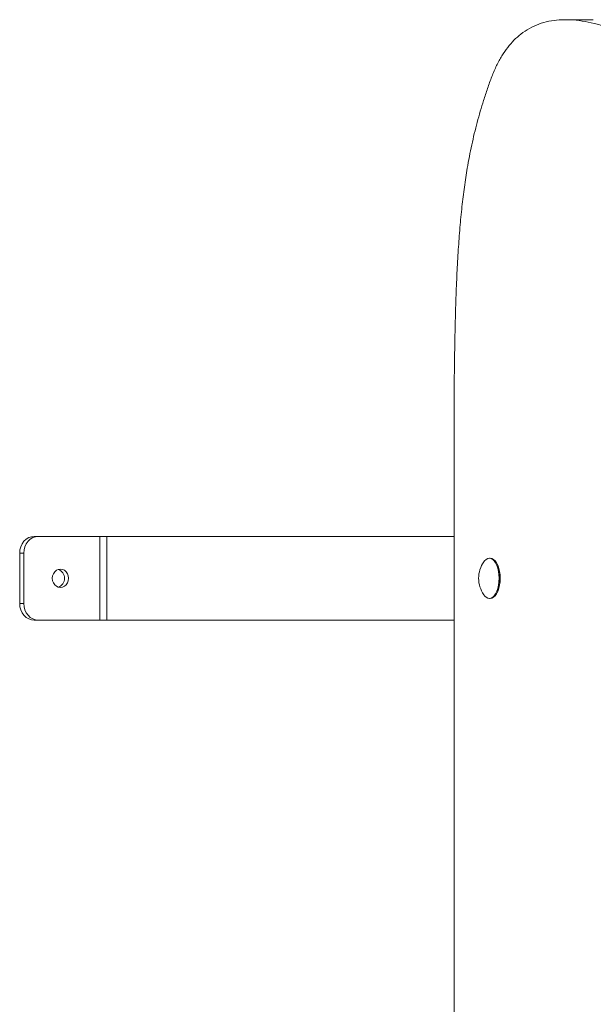
# Model space of a CAD drawing. Units: millimetres. Extents: x 749.78 to 758.98, y 500.14 to 509.84.
# Drawn here: x 750.68 to 751.03, y 504.62 to 505.21 of the extents above; entities that cross this region are included whole.
import ezdxf

# ---------------------------------------------------------------- set-up
doc = ezdxf.new("R2010")
doc.units = ezdxf.units.MM

# ---------------------------------------------------------------- blocks, each defined once
blk = doc.blocks.new('asd')
at = {"color": 7, "linetype": 'Continuous', "lineweight": 15}
for p, q in [((751.02616, 505.20736), (751.00954, 505.20736)), ((750.94315, 504.25026), (750.94315, 504.99028)), ((750.69254, 504.89928), (750.69496, 504.89928)), ((750.69496, 504.89928), (750.7317, 504.89928)), ((750.7317, 504.84928), (750.7317, 504.89928)), ((750.7317, 504.89928), (750.73578, 504.89928)), ((750.73578, 504.89928), (750.73578, 504.84928)), ((750.94315, 504.89928), (750.73578, 504.89928)), ((750.68622, 504.88928), (750.68379, 504.88928)), ((750.68379, 504.85928), (750.68379, 504.88928)), ((750.68622, 504.85928), (750.68622, 504.88928)), ((750.96461, 504.88628), (750.96412, 504.88628)), ((750.96808, 504.88393), (750.96784, 504.88427)), ((750.96784, 504.86429), (750.96808, 504.86462)), ((750.68379, 504.85928), (750.68622, 504.85928)), ((750.96412, 504.86228), (750.96461, 504.86228)), ((750.69496, 504.84928), (750.69254, 504.84928)), ((750.7317, 504.84928), (750.69496, 504.84928)), ((750.73578, 504.84928), (750.7317, 504.84928)), ((750.73578, 504.84928), (750.94315, 504.84928))]:
    blk.add_line(p, q, dxfattribs=at)
at = {"color": 7, "linetype": 'Continuous', "lineweight": 15, "flags": 128}
for points in [[(750.68379, 504.88928), (750.68396, 504.89123), (750.68446, 504.89311), (750.68527, 504.89484), (750.68635, 504.89635), (750.68768, 504.89759), (750.68919, 504.89852), (750.69083, 504.89909), (750.69254, 504.89928)], [(750.69496, 504.89928), (750.69326, 504.89909), (750.69162, 504.89852), (750.6901, 504.89759), (750.68878, 504.89635), (750.68769, 504.89484), (750.68688, 504.89311), (750.68638, 504.89123), (750.68622, 504.88928)], [(750.96412, 504.86228), (750.96513, 504.86246), (750.96611, 504.863), (750.96703, 504.86389), (750.96786, 504.86509), (750.96858, 504.86657), (750.96916, 504.86828), (750.96959, 504.87017), (750.96985, 504.8722), (750.96994, 504.87428), (750.96985, 504.87636), (750.96959, 504.87838), (750.96916, 504.88028), (750.96858, 504.88199), (750.96786, 504.88347), (750.96703, 504.88467), (750.96611, 504.88556), (750.96513, 504.8861), (750.96412, 504.88628), (750.96311, 504.8861), (750.96213, 504.88556), (750.96121, 504.88467), (750.96077, 504.88409)], [(750.96461, 504.86228), (750.96562, 504.86246), (750.9666, 504.863), (750.96752, 504.86389), (750.96835, 504.86509), (750.96907, 504.86657), (750.96965, 504.86828), (750.97008, 504.87017), (750.97034, 504.8722), (750.97043, 504.87428), (750.97034, 504.87636), (750.97008, 504.87838), (750.96965, 504.88028), (750.96907, 504.88199), (750.96835, 504.88347), (750.96752, 504.88467), (750.9666, 504.88556), (750.96562, 504.8861), (750.96461, 504.88628), (750.96461, 504.88628)], [(750.96808, 504.88393), (750.96858, 504.88317), (750.96927, 504.88174), (750.96983, 504.88008), (750.97025, 504.87825), (750.9705, 504.87629), (750.97059, 504.87428), (750.9705, 504.87226), (750.97025, 504.87031), (750.96983, 504.86848), (750.96927, 504.86682), (750.96858, 504.86539), (750.96808, 504.86462)], [(750.70327, 504.87428), (750.70344, 504.87286), (750.70392, 504.87153), (750.70468, 504.87039), (750.70568, 504.86952), (750.70684, 504.86897), (750.70808, 504.86878), (750.70933, 504.86897), (750.71049, 504.86952), (750.71148, 504.87039), (750.71225, 504.87153), (750.71273, 504.87286), (750.71289, 504.87428), (750.71273, 504.8757), (750.71225, 504.87703), (750.71148, 504.87817), (750.71049, 504.87904), (750.70933, 504.87959), (750.70808, 504.87978), (750.70684, 504.87959), (750.70568, 504.87904), (750.70468, 504.87817), (750.70392, 504.87703), (750.70344, 504.8757), (750.70327, 504.87428)], [(750.69254, 504.84928), (750.69083, 504.84947), (750.68919, 504.85004), (750.68768, 504.85096), (750.68635, 504.85221), (750.68527, 504.85372), (750.68446, 504.85545), (750.68396, 504.85733), (750.68379, 504.85928)], [(750.68622, 504.85928), (750.68638, 504.85733), (750.68688, 504.85545), (750.68769, 504.85372), (750.68878, 504.85221), (750.6901, 504.85096), (750.69162, 504.85004), (750.69326, 504.84947), (750.69496, 504.84928)]]:
    blk.add_lwpolyline(points, dxfattribs=at)
at = {"color": 7, "linetype": 'Continuous', "lineweight": 15}
for centre, radius, start, end in [((750.97502, 504.87428), 0.0173, 145.45936, 180), ((750.70488, 504.87428), 0.00568, 290.52607, 69.47393), ((750.97502, 504.87428), 0.0173, 180, 214.54064), ((750.9646, 504.86668), 0.00442, 209.95012, 263.72447)]:
    blk.add_arc(centre, radius, start, end, dxfattribs=at)
blk.add_open_spline([(751.63782, 504.99028), (751.6345, 504.99035), (751.62775, 504.99048), (751.61747, 504.99141), (751.60692, 504.9928), (751.59617, 504.99464), (751.5842, 504.99708), (751.57112, 505.00017), (751.5571, 505.00389), (751.54451, 505.00752), (751.53343, 505.0109), (751.5239, 505.01391), (751.51484, 505.01684), (751.50688, 505.01945), (751.50001, 505.0217), (751.4942, 505.0236), (751.48886, 505.02531), (751.48359, 505.02694), (751.47831, 505.02846), (751.47285, 505.02967), (751.46749, 505.03055), (751.46217, 505.03115), (751.45686, 505.0315), (751.45153, 505.03166), (751.44544, 505.03167), (751.43851, 505.0315), (751.43066, 505.03122), (751.42246, 505.03095), (751.41466, 505.03081), (751.4073, 505.03085), (751.40038, 505.03104), (751.39312, 505.03144), (751.38548, 505.03209), (751.37743, 505.03303), (751.36893, 505.03429), (751.36022, 505.03589), (751.3513, 505.0378), (751.34216, 505.04005), (751.33253, 505.04272), (751.3224, 505.04582), (751.31173, 505.04941), (751.30108, 505.0533), (751.29047, 505.05744), (751.27993, 505.0618), (751.26893, 505.0666), (751.25745, 505.07186), (751.24547, 505.07761), (751.23297, 505.08385), (751.22094, 505.0901), (751.20939, 505.09628), (751.19834, 505.10243), (751.18689, 505.10951), (751.17504, 505.11726), (751.16284, 505.12555), (751.15038, 505.13421), (751.13741, 505.1433), (751.12401, 505.15266), (751.11024, 505.16208), (751.09652, 505.17114), (751.08387, 505.17906), (751.07234, 505.1858), (751.06198, 505.19139), (751.05184, 505.19631), (751.04258, 505.20021), (751.03423, 505.20314), (751.02677, 505.20524), (751.01954, 505.20668), (751.01259, 505.20741), (751.00595, 505.20738), (750.99965, 505.20656), (750.99372, 505.20492), (750.98811, 505.20239), (750.98315, 505.19912), (750.97881, 505.19524), (750.97504, 505.19093), (750.97155, 505.18589), (750.96836, 505.18008), (750.96552, 505.17351), (750.96302, 505.16642), (750.96001, 505.15743), (750.95676, 505.14632), (750.95349, 505.13279), (750.95101, 505.11984), (750.94913, 505.10749), (750.94769, 505.09569), (750.94649, 505.08322), (750.94551, 505.06998), (750.94474, 505.05595), (750.94414, 505.04105), (750.94369, 505.02516), (750.94335, 505.00813), (750.94322, 504.99637), (750.94315, 504.99028)], degree=3, knots=[0, 0, 0, 0, 0.012709, 0.025893, 0.039446, 0.053261, 0.06723, 0.085569, 0.103729, 0.121455, 0.134311, 0.146671, 0.158425, 0.169464, 0.177565, 0.185104, 0.192029, 0.198286, 0.205513, 0.212484, 0.219339, 0.22613, 0.232905, 0.239709, 0.246589, 0.256252, 0.266254, 0.276703, 0.287713, 0.296136, 0.304959, 0.314226, 0.323983, 0.334275, 0.345151, 0.356657, 0.3678, 0.37955, 0.391946, 0.405026, 0.418827, 0.43339, 0.446507, 0.460235, 0.4746, 0.489626, 0.505337, 0.521758, 0.538914, 0.552926, 0.567499, 0.582803, 0.598739, 0.615189, 0.632036, 0.649158, 0.667713, 0.686298, 0.704764, 0.722966, 0.736992, 0.750702, 0.764035, 0.776931, 0.786899, 0.79653, 0.805805, 0.814709, 0.823233, 0.831235, 0.83888, 0.84619, 0.853203, 0.858813, 0.864298, 0.869711, 0.875111, 0.880568, 0.886056, 0.891394, 0.900876, 0.910154, 0.919457, 0.926718, 0.934222, 0.942064, 0.950332, 0.95911, 0.968304, 0.978139, 0.988682, 1, 1, 1, 1], dxfattribs=at)

msp = doc.modelspace()

# ---------------------------------------------------------------- block references
msp.add_blockref('asd', (0, 0))

doc.saveas('drawing.dxf')
